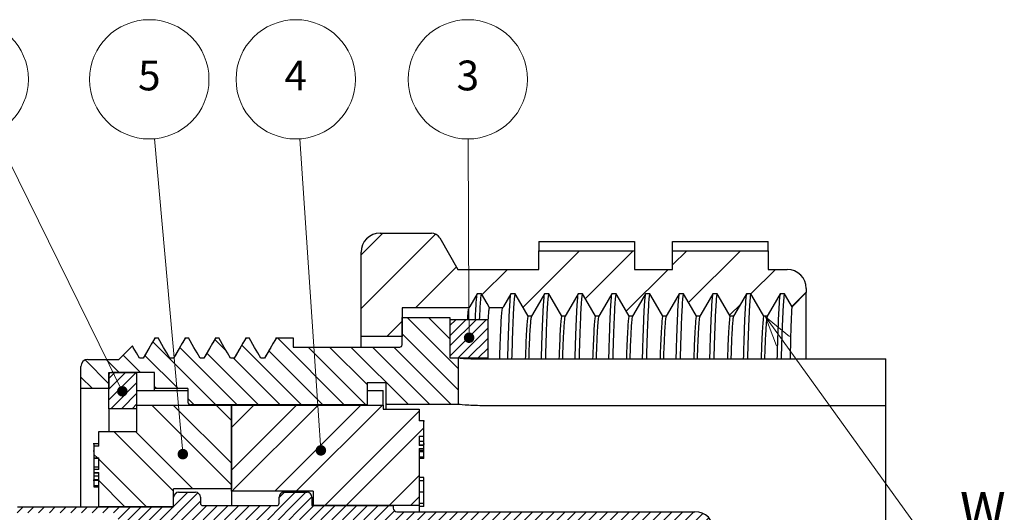
# Model space of a CAD drawing. Units: millimetres. Extents: x -2 to 299, y -2 to 212.
# Drawn here: x 29 to 70, y 121 to 141 of the extents above; entities that cross this region are included whole.
import ezdxf

# ---------------------------------------------------------------- set-up
doc = ezdxf.new("R2010")
doc.units = ezdxf.units.MM
doc.header["$LTSCALE"] = 0.5
doc.layers.get('0').update_dxf_attribs({"lineweight": 30})
doc.layers.add('AM_5', color=7, linetype='Continuous', lineweight=15)
doc.layers.add('AM_8', color=1, linetype='Continuous', lineweight=15)
pattern_1 = [(45, (0, 11.81), (-0.2245064, 0.2245064), [])]

# ---------------------------------------------------------------- blocks, each defined once
blk = doc.blocks.new('*S37')
at = {"layer": 'AM_5', "color": 7, "linetype": 'Continuous'}
for p, q in [((61.127, 127.982), (60.396, 128.996)), ((61.398, 128.178), (60.396, 128.996)), ((60.396, 128.996), (60.855, 127.786)), ((67.289, 119.432), (61.127, 127.982)), ((70.23, 119.432), (67.289, 119.432))]:
    blk.add_line(p, q, dxfattribs=at)
at = {"layer": 'AM_5', "color": 7, "insert": (68.539, 120.057), "char_height": 1.25, "attachment_point": 7}
blk.add_mtext('\\H1.6;W', dxfattribs=at)
blk = doc.blocks.new('*S43')
at = {"layer": 'AM_5'}
h = blk.add_hatch(color=256, dxfattribs=at)
edge = h.paths.add_edge_path(flags=0)
edge.add_arc((47.978, 128.124), 0.223, 0, 360)
at = {"layer": 'AM_5', "linetype": 'Continuous'}
for p in [(47.937, 136.453), (47.977, 128.348)]:
    blk.add_line(p, (47.972, 129.374), dxfattribs=at)
at = {"layer": 'AM_5', "color": 7}
blk.add_circle((47.925, 138.953), 2.5, dxfattribs=at)
at = {"layer": 'AM_5', "color": 7, "insert": (47.925, 138.953), "char_height": 1.25, "attachment_point": 5}
blk.add_mtext('3', dxfattribs=at)
blk = doc.blocks.new('*S45')
at = {"layer": 'AM_5'}
h = blk.add_hatch(color=256, dxfattribs=at)
edge = h.paths.add_edge_path(flags=0)
edge.add_arc((41.768, 123.402), 0.223, 0, 360)
at = {"layer": 'AM_5', "linetype": 'Continuous'}
for p in [(40.886, 136.459), (41.753, 123.625)]:
    blk.add_line(p, (41.684, 124.649), dxfattribs=at)
at = {"layer": 'AM_5', "color": 7}
blk.add_circle((40.717, 138.953), 2.5, dxfattribs=at)
at = {"layer": 'AM_5', "color": 7, "insert": (40.717, 138.953), "char_height": 1.25, "attachment_point": 5}
blk.add_mtext('4', dxfattribs=at)
blk = doc.blocks.new('*S47')
at = {"layer": 'AM_5'}
h = blk.add_hatch(color=256, dxfattribs=at)
edge = h.paths.add_edge_path(flags=0)
edge.add_arc((35.986, 123.245), 0.223, 0, 360)
at = {"layer": 'AM_5', "linetype": 'Continuous'}
for p in [(34.804, 136.463), (35.966, 123.467)]:
    blk.add_line(p, (35.874, 124.49), dxfattribs=at)
at = {"layer": 'AM_5', "color": 7}
blk.add_circle((34.581, 138.953), 2.5, dxfattribs=at)
at = {"layer": 'AM_5', "color": 7, "insert": (34.581, 138.953), "char_height": 1.25, "attachment_point": 5}
blk.add_mtext('5', dxfattribs=at)
blk = doc.blocks.new('*S49')
at = {"layer": 'AM_5'}
h = blk.add_hatch(color=256, dxfattribs=at)
edge = h.paths.add_edge_path(flags=0)
edge.add_arc((33.45, 125.88), 0.223, 0, 360)
at = {"layer": 'AM_5', "linetype": 'Continuous'}
for p in [(28.119, 136.71), (33.351, 126.08)]:
    blk.add_line(p, (32.898, 127.001), dxfattribs=at)
at = {"layer": 'AM_5', "color": 7}
blk.add_circle((27.015, 138.953), 2.5, dxfattribs=at)
at = {"layer": 'AM_5', "color": 7, "insert": (27.015, 138.953), "char_height": 1.25, "attachment_point": 5}
blk.add_mtext('6', dxfattribs=at)

msp = doc.modelspace()

# ---------------------------------------------------------------- hatches: boundary and pattern name
at = {"linetype": 'Continuous', "lineweight": 18}
h = msp.add_hatch(dxfattribs=at)
h.set_pattern_fill('ANSI31', scale=0.5, style=0)
h.set_pattern_definition([(45, (0, 11.81), (-1.122532, 1.122532), [])])
edge = h.paths.add_edge_path(flags=0)
edge.add_line((55.5454, 129.9667), (56.091, 129.0217))
edge.add_line((56.091, 129.0217), (56.2335, 129.0217))
edge.add_line((56.2335, 129.0217), (56.7801, 129.9667))
edge.add_line((56.7801, 129.9667), (56.9565, 129.9667))
edge.add_line((56.9565, 129.9667), (57.5021, 129.0217))
edge.add_line((57.5021, 129.0217), (57.6462, 129.0217))
edge.add_line((57.6462, 129.0217), (58.1912, 129.9667))
edge.add_line((58.1912, 129.9667), (58.3676, 129.9667))
edge.add_line((58.3676, 129.9667), (58.9132, 129.0217))
edge.add_line((58.9132, 129.0217), (59.0574, 129.0217))
edge.add_line((59.0574, 129.0217), (59.6023, 129.9667))
edge.add_line((59.6023, 129.9667), (59.7787, 129.9667))
edge.add_line((59.7787, 129.9667), (60.3243, 129.0217))
edge.add_line((60.3243, 129.0217), (60.4675, 129.0217))
edge.add_line((60.4675, 129.0217), (61.0134, 129.9667))
edge.add_line((61.0134, 129.9667), (61.1898, 129.9667))
edge.add_line((61.1898, 129.9667), (61.5034, 129.4235))
edge.add_line((61.5034, 129.4235), (62.1016, 130.0217))
edge.add_line((62.1016, 130.0217), (62.1016, 130.1867))
edge.add_arc((61.3016, 130.1867), 0.8, 0, 90)
edge.add_line((61.3016, 130.9867), (60.5016, 130.9867))
edge.add_line((60.5016, 130.9867), (60.5016, 131.7703))
edge.add_line((60.5016, 131.7703), (56.5016, 131.7703))
edge.add_line((56.5016, 131.7703), (56.5016, 130.9867))
edge.add_line((56.5016, 130.9867), (54.9016, 130.9867))
edge.add_line((54.9016, 130.9867), (54.9016, 131.7703))
edge.add_line((54.9016, 131.7703), (50.9016, 131.7703))
edge.add_line((50.9016, 131.7703), (50.9016, 130.9867))
edge.add_line((50.9016, 130.9867), (47.5092, 130.9867))
edge.add_line((47.5092, 130.9867), (46.7471, 132.3067))
edge.add_arc((46.4007, 132.1067), 0.4, 30, 90)
edge.add_line((46.4007, 132.5067), (44.2516, 132.5067))
edge.add_arc((44.2516, 131.7067), 0.8, 90, 180)
edge.add_line((43.4516, 131.7067), (43.4516, 128.1817))
edge.add_line((43.4516, 128.1817), (45.1716, 128.1817))
edge.add_line((45.1716, 128.1817), (45.1716, 129.3817))
edge.add_line((45.1716, 129.3817), (47.9757, 129.3817))
edge.add_line((47.9757, 129.3817), (48.3134, 129.9667))
edge.add_line((48.3134, 129.9667), (48.4898, 129.9667))
edge.add_line((48.4898, 129.9667), (48.8276, 129.3817))
edge.add_line((48.8276, 129.3817), (49.3868, 129.3817))
edge.add_line((49.3868, 129.3817), (49.7245, 129.9667))
edge.add_line((49.7245, 129.9667), (49.9009, 129.9667))
edge.add_line((49.9009, 129.9667), (50.4465, 129.0217))
edge.add_line((50.4465, 129.0217), (50.5913, 129.0217))
edge.add_line((50.5913, 129.0217), (51.1356, 129.9667))
edge.add_line((51.1356, 129.9667), (51.312, 129.9667))
edge.add_line((51.312, 129.9667), (51.8576, 129.0217))
edge.add_line((51.8576, 129.0217), (52.001, 129.0217))
edge.add_line((52.001, 129.0217), (52.5467, 129.9667))
edge.add_line((52.5467, 129.9667), (52.7231, 129.9667))
edge.add_line((52.7231, 129.9667), (53.2687, 129.0217))
edge.add_line((53.2687, 129.0217), (53.4122, 129.0217))
edge.add_line((53.4122, 129.0217), (53.9579, 129.9667))
edge.add_line((53.9579, 129.9667), (54.1342, 129.9667))
edge.add_line((54.1342, 129.9667), (54.6798, 129.0217))
edge.add_line((54.6798, 129.0217), (54.8245, 129.0217))
edge.add_line((54.8245, 129.0217), (55.369, 129.9667))
edge.add_line((55.369, 129.9667), (55.5454, 129.9667))
h = msp.add_hatch(dxfattribs=at)
h.set_pattern_fill('ANSI31', scale=0.2, angle=90, style=0)
h.set_pattern_definition([(135, (0, 11.81), (-0.4490128, -0.4490128), [])])
edge = h.paths.add_edge_path(flags=0)
edge.add_line((44.5016, 125.3267), (47.5216, 125.3267))
edge.add_line((47.5216, 125.3267), (47.5216, 127.2767))
edge.add_line((47.5216, 127.2767), (47.1716, 127.2767))
edge.add_line((47.1716, 127.2767), (47.1716, 128.9767))
edge.add_line((47.1716, 128.9767), (45.1716, 128.9767))
edge.add_line((45.1716, 128.9767), (45.1716, 127.8317))
edge.add_arc((45.0716, 127.8317), 0.1, 270, 360, ccw=False)
edge.add_line((45.0716, 127.7317), (40.6116, 127.7317))
edge.add_line((40.6116, 127.7317), (40.6116, 128.1217))
edge.add_line((40.6116, 128.1217), (39.9046, 128.1217))
edge.add_line((39.9046, 128.1217), (39.411, 127.2667))
edge.add_line((39.411, 127.2667), (39.2522, 127.2667))
edge.add_line((39.2522, 127.2667), (38.7586, 128.1217))
edge.add_line((38.7586, 128.1217), (38.6346, 128.1217))
edge.add_line((38.6346, 128.1217), (38.141, 127.2667))
edge.add_line((38.141, 127.2667), (37.9822, 127.2667))
edge.add_line((37.9822, 127.2667), (37.4886, 128.1217))
edge.add_line((37.4886, 128.1217), (37.3646, 128.1217))
edge.add_line((37.3646, 128.1217), (36.871, 127.2667))
edge.add_line((36.871, 127.2667), (36.7122, 127.2667))
edge.add_line((36.7122, 127.2667), (36.2186, 128.1217))
edge.add_line((36.2186, 128.1217), (36.0946, 128.1217))
edge.add_line((36.0946, 128.1217), (35.601, 127.2667))
edge.add_line((35.601, 127.2667), (35.4422, 127.2667))
edge.add_line((35.4422, 127.2667), (34.9486, 128.1217))
edge.add_line((34.9486, 128.1217), (34.8246, 128.1217))
edge.add_line((34.8246, 128.1217), (34.331, 127.2667))
edge.add_line((34.331, 127.2667), (34.1722, 127.2667))
edge.add_line((34.1722, 127.2667), (33.8755, 127.7806))
edge.add_line((33.8755, 127.7806), (33.3116, 127.2167))
edge.add_line((33.3116, 127.2167), (32.0116, 127.2167))
edge.add_arc((32.0116, 126.9167), 0.3, 90, 180)
edge.add_line((31.7116, 126.9167), (31.7116, 125.9917))
edge.add_line((31.7116, 125.9917), (32.8916, 125.9917))
edge.add_line((32.8916, 125.9917), (32.8916, 126.5667))
edge.add_arc((32.9916, 126.5667), 0.1, 90, 180, ccw=False)
edge.add_line((32.9916, 126.6667), (34.8016, 126.6667))
edge.add_line((34.8016, 126.6667), (34.8016, 125.9917))
edge.add_line((34.8016, 125.9917), (36.2016, 125.9917))
edge.add_line((36.2016, 125.9917), (36.2016, 125.4167))
edge.add_arc((36.3016, 125.4167), 0.1, 180, 270)
edge.add_line((36.3016, 125.3167), (43.7016, 125.3167))
edge.add_line((43.7016, 125.3167), (43.7016, 126.2417))
edge.add_line((43.7016, 126.2417), (44.5016, 126.2417))
edge.add_line((44.5016, 126.2417), (44.5016, 125.3267))
h = msp.add_hatch(dxfattribs=at)
h.set_pattern_fill('ANSI31', scale=0.1, style=0)
h.set_pattern_definition(pattern_1)
h.paths.add_polyline_path([(32.8916, 125.1467), (34.0616, 125.1467), (34.0616, 126.6667), (32.8916, 126.6667)], flags=0)
h = msp.add_hatch(dxfattribs=at)
h.set_pattern_fill('ANSI32', scale=0.2, angle=90, style=0)
h.set_pattern_definition([(135, (0, 11.81), (-1.347038, -1.347038), []), (135, (1e-16, 12.708), (-1.347038, -1.347038), [])])
h.paths.add_polyline_path([(38.0216, 125.3017), (34.0616, 125.3017), (34.0616, 124.1917), (32.4616, 124.1917), (32.4616, 123.5767), (32.2616, 123.5767), (32.2616, 123.0869), (32.4616, 123.0869), (32.4616, 122.6078), (32.2616, 122.6078), (32.2616, 122.4761), (32.4616, 122.4761), (32.4616, 121.0367), (35.6016, 121.0367), (35.6016, 121.7917), (38.0216, 121.7917)], flags=0)
h = msp.add_hatch(dxfattribs=at)
h.set_pattern_fill('ANSI32', scale=0.2, style=0)
h.set_pattern_definition([(45, (0, 11.81), (-1.347038, 1.347038), []), (45, (0.898, 11.81), (-1.347038, 1.347038), [])])
h.paths.add_polyline_path([(41.4516, 121.0917), (45.8816, 121.0917), (45.8816, 123.4783), (46.0816, 123.4783), (46.0816, 123.6099), (45.8816, 123.6099), (45.8816, 123.9976), (46.0816, 123.9976), (46.0816, 124.6402), (45.8816, 124.6402), (45.8816, 125.1317), (44.3716, 125.1317), (44.3716, 125.3017), (38.0216, 125.3017), (38.0216, 121.6917), (41.4516, 121.6917)], flags=0)
h = msp.add_hatch(dxfattribs=at)
h.set_pattern_fill('ANSI31', scale=0.1, style=0)
h.set_pattern_definition(pattern_1)
edge = h.paths.add_edge_path(flags=0)
edge.add_line((36.8216, 118.9867), (39.9216, 118.9867))
edge.add_arc((39.9216, 118.8867), 0.1, 0, 90, ccw=False)
edge.add_line((40.0216, 118.8867), (40.0216, 118.6267))
edge.add_arc((40.2216, 118.6267), 0.2, 180, 270)
edge.add_line((40.2216, 118.4267), (41.1916, 118.4267))
edge.add_arc((41.1916, 118.6267), 0.2, 270, 360)
edge.add_line((41.3916, 118.6267), (41.3916, 118.9867))
edge.add_line((41.3916, 118.9867), (44.8016, 118.9867))
edge.add_line((44.8016, 118.9867), (44.8016, 119.0917))
edge.add_arc((44.9516, 119.0917), 0.15, 90, 180, ccw=False)
edge.add_line((44.9516, 119.2417), (57.4366, 119.2417))
edge.add_arc((57.4366, 120.0367), 0.795, 270, 450)
edge.add_line((57.4366, 120.8317), (44.9516, 120.8317))
edge.add_arc((44.9516, 120.9817), 0.15, 180, 270, ccw=False)
edge.add_line((44.8016, 120.9817), (44.8016, 121.0867))
edge.add_line((44.8016, 121.0867), (41.3916, 121.0867))
edge.add_line((41.3916, 121.0867), (41.3916, 121.4467))
edge.add_arc((41.1916, 121.4467), 0.2, 0, 90)
edge.add_line((41.1916, 121.6467), (40.2216, 121.6467))
edge.add_arc((40.2216, 121.4467), 0.2, 90, 180)
edge.add_line((40.0216, 121.4467), (40.0216, 121.1867))
edge.add_arc((39.9216, 121.1867), 0.1, 270, 360, ccw=False)
edge.add_line((39.9216, 121.0867), (36.8216, 121.0867))
edge.add_arc((36.8216, 121.1867), 0.1, 180, 270, ccw=False)
edge.add_line((36.7216, 121.1867), (36.7216, 121.4467))
edge.add_arc((36.5216, 121.4467), 0.2, 0, 90)
edge.add_line((36.5216, 121.6467), (35.8016, 121.6467))
edge.add_arc((35.8016, 121.4467), 0.2, 90, 180)
edge.add_line((35.6016, 121.4467), (35.6016, 121.0317))
edge.add_line((35.6016, 121.0317), (29.0575, 121.0317))
edge.add_arc((26.7385, 123.2367), 3.2, 309.898, 316.44406, ccw=False)
edge.add_line((28.791, 120.7817), (33.1221, 120.7817))
edge.add_line((33.1221, 120.7817), (33.5523, 120.0367))
edge.add_line((33.5523, 120.0367), (32.9316, 118.9617))
edge.add_line((32.9316, 118.9617), (26.1316, 118.9617))
edge.add_line((26.1316, 118.9617), (26.1316, 118.7117))
edge.add_line((26.1316, 118.7117), (35.6016, 118.7117))
edge.add_line((35.6016, 118.7117), (35.6016, 118.6267))
edge.add_arc((35.8016, 118.6267), 0.2, 180, 270)
edge.add_line((35.8016, 118.4267), (36.5216, 118.4267))
edge.add_arc((36.5216, 118.6267), 0.2, 270, 360)
edge.add_line((36.7216, 118.6267), (36.7216, 118.8867))
edge.add_arc((36.8216, 118.8867), 0.1, 90, 180, ccw=False)
at = {"layer": 'AM_8'}
h = msp.add_hatch(dxfattribs=at)
h.set_pattern_fill('_U', color=256, scale=0.3, angle=45, style=0, pattern_type=0)
h.set_pattern_definition([(45, (0, 0), (-0.21213203, 0.21213203), [])])
h.paths.add_polyline_path([(47.1716, 128.8767), (47.1716, 127.2767), (48.7716, 127.2767), (48.7716, 128.8767)])

# ---------------------------------------------------------------- linework, layer by layer
at = {"color": 7, "linetype": 'Continuous', "lineweight": 25}
for p, q in [((44.2516, 132.5067), (46.4007, 132.5067)), ((46.7471, 132.3067), (47.5092, 130.9867)), ((50.9016, 132.161), (54.9016, 132.161)), ((50.9016, 132.161), (50.9016, 132.1404)), ((50.9016, 132.1404), (50.9016, 131.7966)), ((54.9016, 132.161), (54.9016, 132.1404)), ((54.9016, 132.1404), (54.9016, 131.7966)), ((56.5016, 132.161), (60.5016, 132.161)), ((56.5016, 132.1404), (56.5016, 132.161)), ((56.5016, 131.7966), (56.5016, 132.1404)), ((60.5016, 132.1404), (60.5016, 132.161)), ((60.5016, 131.7966), (60.5016, 132.1404)), ((43.4516, 128.1817), (43.4516, 131.7067)), ((50.9016, 131.7966), (50.9016, 131.7703)), ((50.9016, 130.9867), (50.9016, 131.7703)), ((50.9016, 131.7703), (54.9016, 131.7703)), ((54.9016, 131.7966), (54.9016, 131.7703)), ((54.9016, 131.7703), (54.9016, 130.9867)), ((56.5016, 131.7703), (56.5016, 131.7966)), ((56.5016, 130.9867), (56.5016, 131.7703)), ((56.5016, 131.7703), (60.5016, 131.7703)), ((60.5016, 131.7703), (60.5016, 131.7966)), ((60.5016, 131.7703), (60.5016, 130.9867)), ((47.5092, 130.9867), (50.9016, 130.9867)), ((54.9016, 130.9867), (56.5016, 130.9867)), ((60.5016, 130.9867), (61.3016, 130.9867)), ((48.4898, 129.9667), (48.3134, 129.9667)), ((49.9009, 129.9667), (49.7245, 129.9667)), ((51.312, 129.9667), (51.1356, 129.9667)), ((52.7231, 129.9667), (52.5467, 129.9667)), ((54.1342, 129.9667), (53.9579, 129.9667)), ((55.5454, 129.9667), (55.369, 129.9667)), ((56.9565, 129.9667), (56.7801, 129.9667)), ((58.3676, 129.9667), (58.1912, 129.9667)), ((59.7787, 129.9667), (59.6023, 129.9667)), ((61.1898, 129.9667), (61.0134, 129.9667)), ((62.1016, 130.0217), (61.5034, 129.4235)), ((62.1016, 130.1867), (62.1016, 130.0217)), ((62.1016, 127.2343), (62.1016, 130.0217)), ((47.9757, 129.3817), (45.1716, 129.3817)), ((45.1716, 129.3817), (45.1716, 128.1817)), ((47.9703, 129.3645), (47.9757, 129.3817)), ((49.3868, 129.3817), (48.8276, 129.3817)), ((45.1716, 127.8317), (45.1716, 128.9767)), ((45.1716, 128.9767), (47.1716, 128.9767)), ((47.1716, 128.9767), (47.1716, 127.2767)), ((50.5913, 129.0217), (50.4465, 129.0217)), ((52.001, 129.0217), (51.8576, 129.0217)), ((53.4122, 129.0217), (53.2687, 129.0217)), ((54.8245, 129.0217), (54.6798, 129.0217)), ((56.2335, 129.0217), (56.091, 129.0217)), ((57.6462, 129.0217), (57.5021, 129.0217)), ((59.0574, 129.0217), (58.9132, 129.0217)), ((60.4675, 129.0217), (60.3243, 129.0217)), ((34.8195, 128.1051), (34.8246, 128.1217)), ((34.8246, 128.1217), (34.9486, 128.1217)), ((36.0895, 128.1043), (36.0946, 128.1217)), ((36.0946, 128.1217), (36.2186, 128.1217)), ((37.3595, 128.1049), (37.3646, 128.1217)), ((37.3646, 128.1217), (37.4886, 128.1217)), ((38.6295, 128.1039), (38.6346, 128.1217)), ((38.6346, 128.1217), (38.7586, 128.1217)), ((39.9046, 128.1217), (40.6116, 128.1217)), ((40.6116, 128.1217), (40.6116, 127.7317)), ((45.1716, 128.1817), (43.4516, 128.1817)), ((43.4516, 127.7317), (43.4516, 128.1817)), ((33.3116, 127.2167), (33.8755, 127.7806)), ((40.6116, 127.7317), (45.0716, 127.7317)), ((32.0116, 127.2167), (33.3116, 127.2167)), ((34.331, 127.2667), (34.1722, 127.2667)), ((35.601, 127.2667), (35.4422, 127.2667)), ((36.871, 127.2667), (36.7122, 127.2667)), ((38.141, 127.2667), (37.9822, 127.2667)), ((39.411, 127.2667), (39.2522, 127.2667)), ((47.1716, 127.2767), (47.5216, 127.2767)), ((47.5216, 127.2767), (47.5216, 125.3267)), ((48.5216, 127.2343), (65.4316, 127.2343)), ((65.4316, 125.2759), (65.4316, 127.2343)), ((31.7116, 125.9917), (31.7116, 126.9167)), ((32.8916, 125.1467), (32.8916, 126.6667)), ((32.8916, 126.6667), (34.0616, 126.6667)), ((34.8016, 126.6667), (32.9916, 126.6667)), ((34.0616, 125.1467), (34.0616, 126.6667)), ((34.8016, 125.9917), (34.8016, 126.6667)), ((32.8916, 126.5667), (32.8916, 125.9917)), ((43.7016, 126.2417), (44.5016, 126.2417)), ((43.7016, 126.2417), (43.7016, 125.3167)), ((44.5016, 125.3267), (44.5016, 126.2417)), ((32.8916, 125.9917), (31.7116, 125.9917)), ((31.7116, 121.0317), (31.7116, 125.9917)), ((34.0616, 125.9068), (36.2016, 125.9068)), ((34.8016, 125.9068), (34.8016, 125.9917)), ((36.2016, 125.9917), (34.8016, 125.9917)), ((36.2016, 125.9917), (36.2016, 125.4167)), ((43.7016, 125.9068), (44.3716, 125.9068)), ((44.3716, 125.3017), (44.3716, 125.9068)), ((34.0616, 125.1467), (32.8916, 125.1467)), ((32.8916, 125.1467), (32.8916, 124.1917)), ((34.0616, 124.1917), (34.0616, 125.3017)), ((34.0616, 125.3017), (38.0216, 125.3017)), ((43.7016, 125.3167), (36.3016, 125.3167)), ((38.0216, 125.3017), (38.0216, 125.3167)), ((38.0216, 125.3017), (38.0216, 121.7917)), ((38.0216, 121.6917), (38.0216, 125.3017)), ((38.0216, 125.3017), (44.3716, 125.3017)), ((44.3716, 125.3017), (44.3716, 125.1317)), ((44.3716, 125.1317), (45.8816, 125.1317)), ((44.5016, 125.1317), (44.5016, 125.3267)), ((47.5216, 125.3267), (44.5016, 125.3267)), ((45.8816, 125.1317), (45.8816, 124.6402)), ((65.4316, 125.2759), (48.5216, 125.2759)), ((65.4316, 105.6067), (65.4316, 125.2759)), ((46.0816, 124.6402), (45.8816, 124.6402)), ((46.0816, 123.9976), (46.0816, 124.6402)), ((46.1066, 124.6307), (46.0816, 124.6307)), ((32.4616, 123.5767), (32.4616, 124.1917)), ((32.4616, 124.1917), (34.0616, 124.1917)), ((45.8816, 123.9976), (46.0816, 123.9976)), ((45.8816, 123.9976), (45.8816, 123.6099)), ((46.0816, 123.7713), (45.8816, 123.7713)), ((32.4616, 123.6714), (32.2366, 123.6714)), ((32.2616, 123.3645), (32.2366, 123.3645)), ((32.2616, 123.5882), (32.4616, 123.5882)), ((32.2616, 123.5767), (32.2616, 123.0869)), ((32.4616, 123.5767), (32.2616, 123.5767)), ((46.0816, 123.6141), (45.8816, 123.6141)), ((46.0816, 123.6099), (45.8816, 123.6099)), ((45.8816, 123.4783), (46.0816, 123.4783)), ((45.8816, 123.4783), (45.8816, 121.0917)), ((46.0816, 123.4724), (45.8816, 123.4724)), ((46.0816, 123.4024), (45.8816, 123.4024)), ((46.0816, 123.3761), (45.8816, 123.3761)), ((46.0816, 123.3374), (45.8816, 123.3374)), ((46.0816, 123.683), (46.1066, 123.683)), ((46.0816, 123.6099), (46.0816, 123.6141)), ((46.0816, 123.4783), (46.0816, 123.6099)), ((46.0816, 123.4724), (46.0816, 123.4783)), ((46.0816, 123.4024), (46.0816, 123.4724)), ((46.0816, 123.3761), (46.0816, 123.4024)), ((46.0816, 123.3374), (46.0816, 123.3761)), ((46.0816, 123.1191), (46.0816, 123.3374)), ((32.2616, 123.0869), (32.4616, 123.0869)), ((32.2616, 123.0736), (32.4616, 123.0736)), ((32.4616, 122.6078), (32.4616, 123.0869)), ((46.0816, 123.1191), (45.8816, 123.1191)), ((46.0816, 123.0596), (45.8816, 123.0596)), ((46.0816, 123.0596), (46.0816, 123.1191)), ((32.2616, 122.7842), (32.2616, 122.7465)), ((32.2616, 122.7099), (32.4616, 122.7099)), ((32.2616, 122.6078), (32.2616, 122.4761)), ((32.4616, 122.6078), (32.2616, 122.6078)), ((32.2366, 122.1548), (32.4616, 122.1548)), ((32.2616, 122.4761), (32.4616, 122.4761)), ((32.2616, 122.4761), (32.2616, 122.4589)), ((32.2616, 122.4589), (32.4616, 122.4589)), ((32.2616, 122.3387), (32.4616, 122.3387)), ((32.2616, 122.1768), (32.4616, 122.1768)), ((32.2616, 122.1305), (32.2616, 121.9354)), ((32.4616, 121.0367), (32.4616, 122.4761)), ((46.0816, 122.2599), (45.8816, 122.2599)), ((46.0816, 122.1279), (45.8816, 122.1279)), ((32.2616, 121.9354), (32.4616, 121.9354)), ((32.2616, 121.9354), (32.2616, 121.8705)), ((32.2616, 121.8705), (32.4616, 121.8705)), ((38.0216, 121.7917), (35.6016, 121.7917)), ((35.6016, 121.0367), (35.6016, 121.7917)), ((41.4516, 121.6917), (38.0216, 121.6917)), ((38.0216, 121.6917), (38.0216, 121.0867)), ((41.4516, 121.6917), (41.4516, 121.0917)), ((35.6016, 121.0317), (35.6016, 121.4467)), ((35.8016, 121.6467), (36.5216, 121.6467)), ((36.7216, 121.4467), (36.7216, 121.1867)), ((40.0216, 121.1867), (40.0216, 121.4467)), ((40.2216, 121.6467), (41.1916, 121.6467)), ((41.3916, 121.4467), (41.3916, 121.0867)), ((46.0816, 121.6483), (45.8816, 121.6483)), ((29.0575, 121.0317), (35.6016, 121.0317)), ((35.6016, 121.0367), (32.4616, 121.0367)), ((36.8216, 121.0867), (39.9216, 121.0867)), ((41.3916, 121.0867), (44.8016, 121.0867)), ((45.8816, 121.0917), (41.4516, 121.0917)), ((41.4516, 121.0867), (41.4516, 121.0917)), ((44.8016, 121.0867), (44.8016, 120.9817)), ((46.0816, 121.1757), (45.8816, 121.1757)), ((45.8816, 121.0917), (45.8816, 120.8317)), ((46.0816, 121.0437), (45.8816, 121.0437)), ((44.9516, 120.8317), (57.4366, 120.8317))]:
    msp.add_line(p, q, dxfattribs=at)
for p, q in [((47.1716, 128.8767), (47.1716, 127.2767)), ((48.7716, 128.8767), (47.1716, 128.8767)), ((48.7716, 127.2343), (48.7716, 128.8767)), ((47.1716, 127.2767), (48.7716, 127.2767))]:
    msp.add_line(p, q)
at = {"color": 7, "linetype": 'Continuous', "lineweight": 25, "flags": 128}
for points in [[(48.3134, 129.9667), (48.1594, 129.6999), (48.0053, 129.4331), (47.9757, 129.3817)], [(48.8276, 129.3817), (48.7274, 129.5553), (48.4898, 129.9667)], [(49.7245, 129.9667), (49.5705, 129.6999), (49.4164, 129.4331), (49.3868, 129.3817)], [(50.4465, 129.0217), (50.2925, 129.2885), (50.1385, 129.5553), (49.9009, 129.9667)], [(51.1356, 129.9667), (50.9816, 129.6999), (50.8275, 129.4331), (50.59, 129.0217)], [(51.8576, 129.0217), (51.7036, 129.2885), (51.5496, 129.5553), (51.312, 129.9667)], [(52.5467, 129.9667), (52.3927, 129.6999), (52.2386, 129.4331), (52.0012, 129.0217)], [(53.2687, 129.0217), (53.1147, 129.2885), (52.9607, 129.5553), (52.7231, 129.9667)], [(53.9579, 129.9667), (53.8038, 129.6999), (53.6497, 129.4331), (53.4123, 129.0217)], [(54.6798, 129.0217), (54.5258, 129.2885), (54.3718, 129.5553), (54.1342, 129.9667)], [(55.369, 129.9667), (55.2149, 129.6999), (55.0609, 129.4331), (54.8234, 129.0217)], [(56.091, 129.0217), (55.9369, 129.2885), (55.7829, 129.5553), (55.5454, 129.9667)], [(56.7801, 129.9667), (56.626, 129.6999), (56.472, 129.4331), (56.2345, 129.0217)], [(57.5021, 129.0217), (57.348, 129.2885), (57.194, 129.5553), (56.9565, 129.9667)], [(58.1912, 129.9667), (58.0371, 129.6999), (57.8831, 129.4331), (57.6456, 129.0217)], [(58.9132, 129.0217), (58.7592, 129.2885), (58.6051, 129.5553), (58.3676, 129.9667)], [(59.6023, 129.9667), (59.4482, 129.6999), (59.2942, 129.4331), (59.0567, 129.0217)], [(60.3243, 129.0217), (60.1703, 129.2885), (60.0162, 129.5553), (59.7787, 129.9667)], [(61.0134, 129.9667), (60.8594, 129.6999), (60.7053, 129.4331), (60.4678, 129.0217)], [(61.5034, 129.4235), (61.4274, 129.5553), (61.1898, 129.9667)], [(34.8246, 128.1217), (34.6935, 127.8946), (34.5624, 127.6676), (34.331, 127.2667)], [(35.4422, 127.2667), (35.3111, 127.4938), (35.18, 127.7209), (34.9486, 128.1217)], [(36.0946, 128.1217), (35.9635, 127.8946), (35.8324, 127.6676), (35.601, 127.2667)], [(36.7122, 127.2667), (36.5811, 127.4938), (36.45, 127.7209), (36.2186, 128.1217)], [(37.3646, 128.1217), (37.2335, 127.8946), (37.1024, 127.6676), (36.871, 127.2667)], [(37.9822, 127.2667), (37.8511, 127.4938), (37.72, 127.7209), (37.4886, 128.1217)], [(38.6346, 128.1217), (38.5035, 127.8946), (38.3724, 127.6676), (38.141, 127.2667)], [(39.2522, 127.2667), (39.1211, 127.4938), (38.99, 127.7209), (38.7586, 128.1217)], [(39.9046, 128.1217), (39.7735, 127.8946), (39.6424, 127.6676), (39.411, 127.2667)], [(34.1722, 127.2667), (34.0411, 127.4938), (33.91, 127.7209), (33.8755, 127.7806)]]:
    msp.add_lwpolyline(points, dxfattribs=at)
at = {"color": 7, "linetype": 'Continuous', "lineweight": 25}
for centre, radius, start, end in [((44.2516, 131.7067), 0.8, 90, 180), ((46.4007, 132.1067), 0.4, 30, 90), ((61.3016, 130.1867), 0.8, 0, 90), ((45.0716, 127.8317), 0.1, 270, 0), ((32.0116, 126.9167), 0.3, 90, 180), ((32.9916, 126.5667), 0.1, 90, 180), ((36.3016, 125.4167), 0.1, 180, 270), ((35.8016, 121.4467), 0.2, 90, 180), ((36.5216, 121.4467), 0.2, 0, 90), ((40.2216, 121.4467), 0.2, 90, 180), ((41.1916, 121.4467), 0.2, 0, 90), ((36.8216, 121.1867), 0.1, 180, 270), ((39.9216, 121.1867), 0.1, 270, 0), ((44.9516, 120.9817), 0.15, 180, 270), ((57.4366, 120.0367), 0.795, 270, 90)]:
    msp.add_arc(centre, radius, start, end, dxfattribs=at)
for points, knots in [([(48.4898, 129.9667), (48.4832, 129.9539), (48.4697, 129.9279), (48.4482, 129.7114), (48.4261, 129.3769), (48.4109, 129.0418), (48.4036, 128.8767)], [0, 0, 0, 0, 0.24331726, 0.4918207, 0.74444311, 0.98497695, 0.98497695, 0.98497695, 0.98497695]), ([(49.7245, 129.9667), (49.717, 129.9503), (49.7018, 129.9169), (49.6773, 129.6432), (49.6515, 129.2007), (49.6249, 128.5642), (49.6022, 127.9077), (49.5886, 127.4062), (49.5839, 127.2343)], [0, 0, 0, 0, 0.1746786, 0.3534377, 0.5352862, 0.7191203, 0.9037608, 1, 1, 1, 1]), ([(49.9009, 129.9667), (49.8934, 129.9503), (49.8782, 129.9169), (49.8537, 129.6432), (49.8279, 129.2007), (49.8013, 128.5642), (49.7786, 127.9077), (49.765, 127.4062), (49.7603, 127.2343)], [0, 0, 0, 0, 0.1746786, 0.3534377, 0.5352862, 0.7191203, 0.9037608, 1, 1, 1, 1]), ([(51.1356, 129.9667), (51.1281, 129.9503), (51.1129, 129.9169), (51.0884, 129.6432), (51.0627, 129.2007), (51.036, 128.5642), (51.0133, 127.9077), (50.9997, 127.4062), (50.995, 127.2343)], [0, 0, 0, 0, 0.1746786, 0.3534377, 0.5352862, 0.7191203, 0.9037608, 1, 1, 1, 1]), ([(51.312, 129.9667), (51.3045, 129.9503), (51.2893, 129.9169), (51.2648, 129.6432), (51.239, 129.2007), (51.2124, 128.5642), (51.1897, 127.9077), (51.1761, 127.4062), (51.1714, 127.2343)], [0, 0, 0, 0, 0.1746786, 0.3534377, 0.5352862, 0.7191203, 0.9037608, 1, 1, 1, 1]), ([(52.5467, 129.9667), (52.5392, 129.9503), (52.5241, 129.9169), (52.4995, 129.6432), (52.4738, 129.2007), (52.4471, 128.5642), (52.4244, 127.9077), (52.4108, 127.4062), (52.4062, 127.2343)], [0, 0, 0, 0, 0.1746786, 0.3534377, 0.5352862, 0.7191203, 0.9037608, 1, 1, 1, 1]), ([(52.7231, 129.9667), (52.7156, 129.9503), (52.7004, 129.9169), (52.6759, 129.6432), (52.6502, 129.2007), (52.6235, 128.5642), (52.6008, 127.9077), (52.5872, 127.4062), (52.5825, 127.2343)], [0, 0, 0, 0, 0.1746786, 0.3534377, 0.5352862, 0.7191203, 0.9037608, 1, 1, 1, 1]), ([(53.9579, 129.9667), (53.9504, 129.9503), (53.9352, 129.9169), (53.9106, 129.6432), (53.8849, 129.2007), (53.8583, 128.5642), (53.8355, 127.9077), (53.8219, 127.4062), (53.8173, 127.2343)], [0, 0, 0, 0, 0.1746786, 0.3534377, 0.5352862, 0.7191203, 0.9037608, 1, 1, 1, 1]), ([(54.1342, 129.9667), (54.1267, 129.9503), (54.1116, 129.9169), (54.087, 129.6432), (54.0613, 129.2007), (54.0346, 128.5642), (54.0119, 127.9077), (53.9983, 127.4062), (53.9937, 127.2343)], [0, 0, 0, 0, 0.1746786, 0.3534377, 0.5352862, 0.7191203, 0.9037608, 1, 1, 1, 1]), ([(55.369, 129.9667), (55.3615, 129.9503), (55.3463, 129.9169), (55.3217, 129.6432), (55.296, 129.2007), (55.2694, 128.5642), (55.2466, 127.9077), (55.233, 127.4062), (55.2284, 127.2343)], [0, 0, 0, 0, 0.1746786, 0.3534377, 0.5352862, 0.7191203, 0.9037608, 1, 1, 1, 1]), ([(55.5454, 129.9667), (55.5379, 129.9503), (55.5227, 129.9169), (55.4981, 129.6432), (55.4724, 129.2007), (55.4458, 128.5642), (55.423, 127.9077), (55.4094, 127.4062), (55.4048, 127.2343)], [0, 0, 0, 0, 0.1746786, 0.3534377, 0.5352862, 0.7191203, 0.9037608, 1, 1, 1, 1]), ([(56.7801, 129.9667), (56.7726, 129.9503), (56.7574, 129.9169), (56.7328, 129.6432), (56.7071, 129.2007), (56.6805, 128.5642), (56.6578, 127.9077), (56.6442, 127.4062), (56.6395, 127.2343)], [0, 0, 0, 0, 0.1746786, 0.3534377, 0.5352862, 0.7191203, 0.9037608, 1, 1, 1, 1]), ([(56.9565, 129.9667), (56.949, 129.9503), (56.9338, 129.9169), (56.9092, 129.6432), (56.8835, 129.2007), (56.8569, 128.5642), (56.8341, 127.9077), (56.8205, 127.4062), (56.8159, 127.2343)], [0, 0, 0, 0, 0.1746786, 0.3534377, 0.5352862, 0.7191203, 0.9037608, 1, 1, 1, 1]), ([(58.1912, 129.9667), (58.1837, 129.9503), (58.1685, 129.9169), (58.144, 129.6432), (58.1182, 129.2007), (58.0916, 128.5642), (58.0689, 127.9077), (58.0553, 127.4062), (58.0506, 127.2343)], [0, 0, 0, 0, 0.1746786, 0.3534377, 0.5352862, 0.7191203, 0.9037608, 1, 1, 1, 1]), ([(58.3676, 129.9667), (58.3601, 129.9503), (58.3449, 129.9169), (58.3203, 129.6432), (58.2946, 129.2007), (58.268, 128.5642), (58.2453, 127.9077), (58.2317, 127.4062), (58.227, 127.2343)], [0, 0, 0, 0, 0.1746786, 0.3534377, 0.5352862, 0.7191203, 0.9037608, 1, 1, 1, 1]), ([(59.6023, 129.9667), (59.5948, 129.9503), (59.5796, 129.9169), (59.5551, 129.6432), (59.5293, 129.2007), (59.5027, 128.5642), (59.48, 127.9077), (59.4664, 127.4062), (59.4617, 127.2343)], [0, 0, 0, 0, 0.1746786, 0.3534377, 0.5352862, 0.7191203, 0.9037608, 1, 1, 1, 1]), ([(59.7787, 129.9667), (59.7712, 129.9503), (59.756, 129.9169), (59.7315, 129.6432), (59.7057, 129.2007), (59.6791, 128.5642), (59.6564, 127.9077), (59.6428, 127.4062), (59.6381, 127.2343)], [0, 0, 0, 0, 0.1746786, 0.3534377, 0.5352862, 0.7191203, 0.9037608, 1, 1, 1, 1]), ([(61.0134, 129.9667), (61.0059, 129.9503), (60.9907, 129.9169), (60.9662, 129.6432), (60.9404, 129.2007), (60.9138, 128.5642), (60.8911, 127.9077), (60.8775, 127.4062), (60.8728, 127.2343)], [0, 0, 0, 0, 0.1746786, 0.3534377, 0.5352862, 0.7191203, 0.9037608, 1, 1, 1, 1]), ([(61.1898, 129.9667), (61.1823, 129.9503), (61.1671, 129.9169), (61.1426, 129.6432), (61.1168, 129.2007), (61.0902, 128.5642), (61.0675, 127.9077), (61.0539, 127.4062), (61.0492, 127.2343)], [0, 0, 0, 0, 0.1746786, 0.3534377, 0.5352862, 0.7191203, 0.9037608, 1, 1, 1, 1]), ([(48.2933, 129.8995), (48.2862, 129.8399), (48.2718, 129.7196), (48.2497, 129.3751), (48.2346, 129.0411), (48.2272, 128.8767)], [0, 0, 0, 0, 0.32841174, 0.66226689, 0.98006828, 0.98006828, 0.98006828, 0.98006828]), ([(47.9169, 128.8767), (47.9227, 128.9731), (47.9358, 129.1584), (47.9484, 129.26), (47.9555, 129.3173)], [0.41706997, 0.41706997, 0.41706997, 0.41706997, 0.67158853, 1, 1, 1, 1]), ([(48.8276, 129.3817), (48.8209, 129.3694), (48.8075, 129.3445), (48.7877, 129.1537), (48.7746, 128.9713), (48.7688, 128.8767)], [0, 0, 0, 0, 0.24331698, 0.49182035, 0.68364095, 0.68364095, 0.68364095, 0.68364095]), ([(49.2599, 127.2343), (49.26, 127.237), (49.2691, 127.5488), (49.2872, 128.029), (49.3138, 128.6484), (49.3395, 129.0708), (49.3641, 129.3341), (49.3793, 129.366), (49.3868, 129.3817)], [0, 0, 0, 0, 0.0017923, 0.2057287, 0.4087744, 0.6096269, 0.807067, 1, 1, 1, 1]), ([(61.5034, 129.4235), (61.4983, 129.4001), (61.488, 129.353), (61.473, 129.0683), (61.4593, 128.6957), (61.4469, 128.2697), (61.435, 127.7887), (61.4273, 127.4064), (61.4238, 127.2343)], [0, 0, 0, 0, 0.2097336, 0.4224214, 0.5716063, 0.7207913, 0.8743412, 1, 1, 1, 1]), ([(50.4465, 129.0217), (50.439, 129.0062), (50.4238, 128.9748), (50.3993, 128.7207), (50.3735, 128.3003), (50.3504, 127.8062), (50.336, 127.3912), (50.3306, 127.2343)], [0, 0, 0, 0, 0.2102211, 0.4253533, 0.6442038, 0.8654441, 1, 1, 1, 1]), ([(50.5913, 129.0217), (50.5847, 129.0109), (50.5709, 128.9886), (50.548, 128.8022), (50.5255, 128.497), (50.5029, 128.0598), (50.4851, 127.6375), (50.4748, 127.3233), (50.4719, 127.2343)], [0, 0, 0, 0, 0.1756787, 0.3632489, 0.5508187, 0.738388, 0.9259568, 1, 1, 1, 1]), ([(51.8576, 129.0217), (51.8501, 129.0062), (51.8349, 128.9748), (51.8104, 128.7207), (51.7846, 128.3003), (51.7615, 127.8062), (51.7471, 127.3912), (51.7417, 127.2343)], [0, 0, 0, 0, 0.2102211, 0.4253533, 0.6442038, 0.8654441, 1, 1, 1, 1]), ([(52.001, 129.0217), (51.9962, 129.0156), (51.9872, 129.0042), (51.9746, 128.9221), (51.9639, 128.8195), (51.9551, 128.7113), (51.9481, 128.6132), (51.9401, 128.4945), (51.9302, 128.3368), (51.9185, 128.1136), (51.9069, 127.8613), (51.8954, 127.5767), (51.8874, 127.3667), (51.8833, 127.2439), (51.883, 127.2343)], [0, 0, 0, 0, 0.1325694, 0.2469102, 0.3430199, 0.4208963, 0.4805377, 0.5234877, 0.6172039, 0.7109198, 0.8046355, 0.898351, 0.9920661, 1, 1, 1, 1]), ([(53.2687, 129.0217), (53.2612, 129.0062), (53.246, 128.9748), (53.2215, 128.7207), (53.1957, 128.3003), (53.1726, 127.8062), (53.1582, 127.3912), (53.1528, 127.2343)], [0, 0, 0, 0, 0.2102211, 0.4253533, 0.6442038, 0.8654441, 1, 1, 1, 1]), ([(53.4122, 129.0217), (53.404, 129.0036), (53.3873, 128.967), (53.3609, 128.669), (53.3389, 128.2862), (53.3221, 127.9196), (53.3111, 127.6503), (53.3026, 127.422), (53.2976, 127.2753), (53.2963, 127.2343)], [0, 0, 0, 0, 0.2270772, 0.4575956, 0.6915551, 0.7848276, 0.8760853, 0.9653282, 1, 1, 1, 1]), ([(54.6798, 129.0217), (54.6723, 129.0062), (54.6571, 128.9748), (54.6326, 128.7207), (54.6069, 128.3003), (54.5838, 127.8062), (54.5693, 127.3912), (54.5639, 127.2343)], [0, 0, 0, 0, 0.2102211, 0.4253533, 0.6442038, 0.8654441, 1, 1, 1, 1]), ([(54.8245, 129.0217), (54.8162, 129.005), (54.8009, 128.9742), (54.7782, 128.7437), (54.7566, 128.4168), (54.7346, 127.9669), (54.718, 127.553), (54.7087, 127.2865), (54.7069, 127.2343)], [0, 0, 0, 0, 0.2197534, 0.4036286, 0.5875045, 0.7713812, 0.9552588, 1, 1, 1, 1]), ([(56.091, 129.0217), (56.0834, 129.0062), (56.0683, 128.9748), (56.0437, 128.7207), (56.018, 128.3003), (55.9949, 127.8062), (55.9805, 127.3912), (55.975, 127.2343)], [0, 0, 0, 0, 0.2102211, 0.4253533, 0.6442038, 0.8654441, 1, 1, 1, 1]), ([(56.2335, 129.0217), (56.2267, 129.0102), (56.2121, 128.9858), (56.1902, 128.7821), (56.1682, 128.456), (56.1474, 128.0268), (56.1307, 127.6187), (56.1209, 127.3274), (56.1178, 127.2343)], [0, 0, 0, 0, 0.1807769, 0.3831872, 0.5740629, 0.7534022, 0.9212035, 1, 1, 1, 1]), ([(57.5021, 129.0217), (57.4946, 129.0062), (57.4794, 128.9748), (57.4548, 128.7207), (57.4291, 128.3003), (57.406, 127.8062), (57.3916, 127.3912), (57.3861, 127.2343)], [0, 0, 0, 0, 0.2102211, 0.4253533, 0.6442038, 0.8654441, 1, 1, 1, 1]), ([(57.6462, 129.0217), (57.6372, 129.001), (57.6192, 128.9595), (57.5911, 128.6255), (57.5692, 128.2265), (57.553, 127.8635), (57.5429, 127.6138), (57.5346, 127.3931), (57.5301, 127.2596), (57.5293, 127.2343)], [0, 0, 0, 0, 0.2428186, 0.485639, 0.7284614, 0.7938294, 0.8882125, 0.9787917, 1, 1, 1, 1]), ([(58.9132, 129.0217), (58.9057, 129.0062), (58.8905, 128.9748), (58.8659, 128.7207), (58.8402, 128.3003), (58.8171, 127.8062), (58.8027, 127.3912), (58.7972, 127.2343)], [0, 0, 0, 0, 0.2102211, 0.4253533, 0.6442038, 0.8654441, 1, 1, 1, 1]), ([(59.0574, 129.0217), (59.053, 129.0164), (59.0441, 129.0056), (59.0281, 128.9061), (59.009, 128.7068), (58.9868, 128.3635), (58.9647, 127.8864), (58.9493, 127.5047), (58.9414, 127.2534), (58.9408, 127.2343)], [0, 0, 0, 0, 0.1234712, 0.2469434, 0.4277592, 0.6130057, 0.7988541, 0.9847022, 1, 1, 1, 1]), ([(60.3243, 129.0217), (60.3168, 129.0062), (60.3016, 128.9748), (60.2771, 128.7207), (60.2513, 128.3003), (60.2282, 127.8062), (60.2138, 127.3912), (60.2083, 127.2343)], [0, 0, 0, 0, 0.2102211, 0.4253533, 0.6442038, 0.8654441, 1, 1, 1, 1]), ([(60.4675, 129.0217), (60.4604, 129.0091), (60.4467, 128.9844), (60.4261, 128.7918), (60.4058, 128.5012), (60.3858, 128.1151), (60.3696, 127.7307), (60.3582, 127.431), (60.3534, 127.2939), (60.3513, 127.2343)], [0, 0, 0, 0, 0.1898205, 0.371434, 0.5448398, 0.7182541, 0.8825993, 0.9490426, 1, 1, 1, 1]), ([(34.8196, 128.1174), (34.7373, 127.9749), (34.5735, 127.6913), (34.4097, 127.4077), (34.3283, 127.2667)], [0, 0, 0, 0, 0.5027135, 1, 1, 1, 1]), ([(36.0896, 128.1174), (36.0073, 127.9749), (35.8435, 127.6913), (35.6797, 127.4077), (35.5983, 127.2667)], [0, 0, 0, 0, 0.502714, 1, 1, 1, 1]), ([(37.3596, 128.1174), (37.2773, 127.9749), (37.1135, 127.6913), (36.9497, 127.4077), (36.8683, 127.2667)], [0, 0, 0, 0, 0.502714, 1, 1, 1, 1]), ([(38.6296, 128.1174), (38.5473, 127.9749), (38.3835, 127.6913), (38.2197, 127.4077), (38.1383, 127.2667)], [0, 0, 0, 0, 0.502714, 1, 1, 1, 1]), ([(39.8996, 128.1174), (39.8173, 127.9749), (39.6535, 127.6913), (39.4897, 127.4077), (39.4083, 127.2667)], [0, 0, 0, 0, 0.502714, 1, 1, 1, 1]), ([(39.8995, 128.1049), (39.9011, 128.1129), (39.9028, 128.1219), (39.9044, 128.1217), (39.9046, 128.1217)], [0, 0, 0, 0, 0.8942704, 1, 1, 1, 1]), ([(47.5216, 127.2767), (47.5216, 127.2767), (47.5476, 127.2745), (47.6479, 127.2666), (47.7221, 127.2611), (47.9985, 127.2445), (48.2574, 127.2343), (48.5216, 127.2343)], [0, 0, 0, 0, 0.25, 0.25, 0.5, 0.5, 1, 1, 1, 1]), ([(48.5216, 125.2759), (48.3895, 125.2759), (48.2598, 125.2786), (48.0177, 125.2881), (47.9069, 125.2947), (47.6304, 125.3146), (47.5216, 125.3267), (47.5216, 125.3267)], [0, 0, 0, 0, 0.25, 0.25, 0.5, 0.5, 1, 1, 1, 1]), ([(46.0816, 123.7713), (46.0816, 123.8234), (46.0816, 123.897), (46.0816, 123.972), (46.0816, 123.9939)], [0, 0, 0, 0, 0.7071052, 1, 1, 1, 1]), ([(46.0816, 123.6416), (46.0816, 123.6609), (46.0816, 123.7094), (46.0816, 123.748), (46.0816, 123.7713)], [0, 0, 0, 0, 0.3979797, 1, 1, 1, 1]), ([(32.2616, 123.6713), (32.2616, 123.6693), (32.2616, 123.6659), (32.2616, 123.6119), (32.2616, 123.5882)], [0, 0, 0, 0, 0.5600696, 1, 1, 1, 1]), ([(32.2616, 123.5882), (32.2616, 123.586), (32.2616, 123.5823), (32.2616, 123.5784), (32.2616, 123.5767)], [0, 0, 0, 0, 0.5601087, 1, 1, 1, 1]), ([(32.2616, 123.0869), (32.2616, 123.0844), (32.2616, 123.08), (32.2616, 123.0756), (32.2616, 123.0736)], [0, 0, 0, 0, 0.5599479, 1, 1, 1, 1]), ([(32.2616, 123.0736), (32.2616, 123.0288), (32.2616, 122.9489), (32.2616, 122.872), (32.2616, 122.8381)], [0, 0, 0, 0, 0.5599863, 1, 1, 1, 1]), ([(32.2616, 122.8381), (32.2616, 122.8142), (32.2616, 122.7715), (32.2616, 122.7287), (32.2616, 122.7099)], [0, 0, 0, 0, 0.5599992, 1, 1, 1, 1]), ([(32.2616, 122.7099), (32.2616, 122.6896), (32.2616, 122.6568), (32.2616, 122.6212), (32.2616, 122.6078)], [0, 0, 0, 0, 0.6215422, 1, 1, 1, 1]), ([(32.2616, 122.4542), (32.2616, 122.4521), (32.2616, 122.4115), (32.2616, 122.3741), (32.2616, 122.3387)], [0, 0, 0, 0, 0.0534946, 1, 1, 1, 1]), ([(32.2616, 122.3387), (32.2616, 122.2964), (32.2616, 122.2205), (32.2616, 122.1902), (32.2616, 122.1768)], [0, 0, 0, 0, 0.5576466, 1, 1, 1, 1]), ([(46.0816, 122.1279), (46.0816, 122.1713), (46.0816, 122.2491), (46.0816, 122.2566), (46.0816, 122.2599)], [0, 0, 0, 0, 0.5586109, 1, 1, 1, 1]), ([(46.0816, 121.6483), (46.0816, 121.7482), (46.0816, 121.9264), (46.0816, 122.0663), (46.0816, 122.1279)], [0, 0, 0, 0, 0.5602817, 1, 1, 1, 1]), ([(46.0816, 121.1757), (46.0816, 121.2549), (46.0816, 121.3967), (46.0816, 121.5712), (46.0816, 121.6483)], [0, 0, 0, 0, 0.5581963, 1, 1, 1, 1]), ([(46.0816, 121.0437), (46.0816, 121.0495), (46.0816, 121.0598), (46.0816, 121.1403), (46.0816, 121.1757)], [0, 0, 0, 0, 0.5597026, 1, 1, 1, 1])]:
    msp.add_open_spline(points, degree=3, knots=knots, dxfattribs=at)

# ---------------------------------------------------------------- block references
at = {"layer": 'AM_5'}
for name in ['*S49', '*S47', '*S45', '*S43', '*S37']:
    msp.add_blockref(name, (0, 0), dxfattribs=at)

doc.saveas('drawing.dxf')
